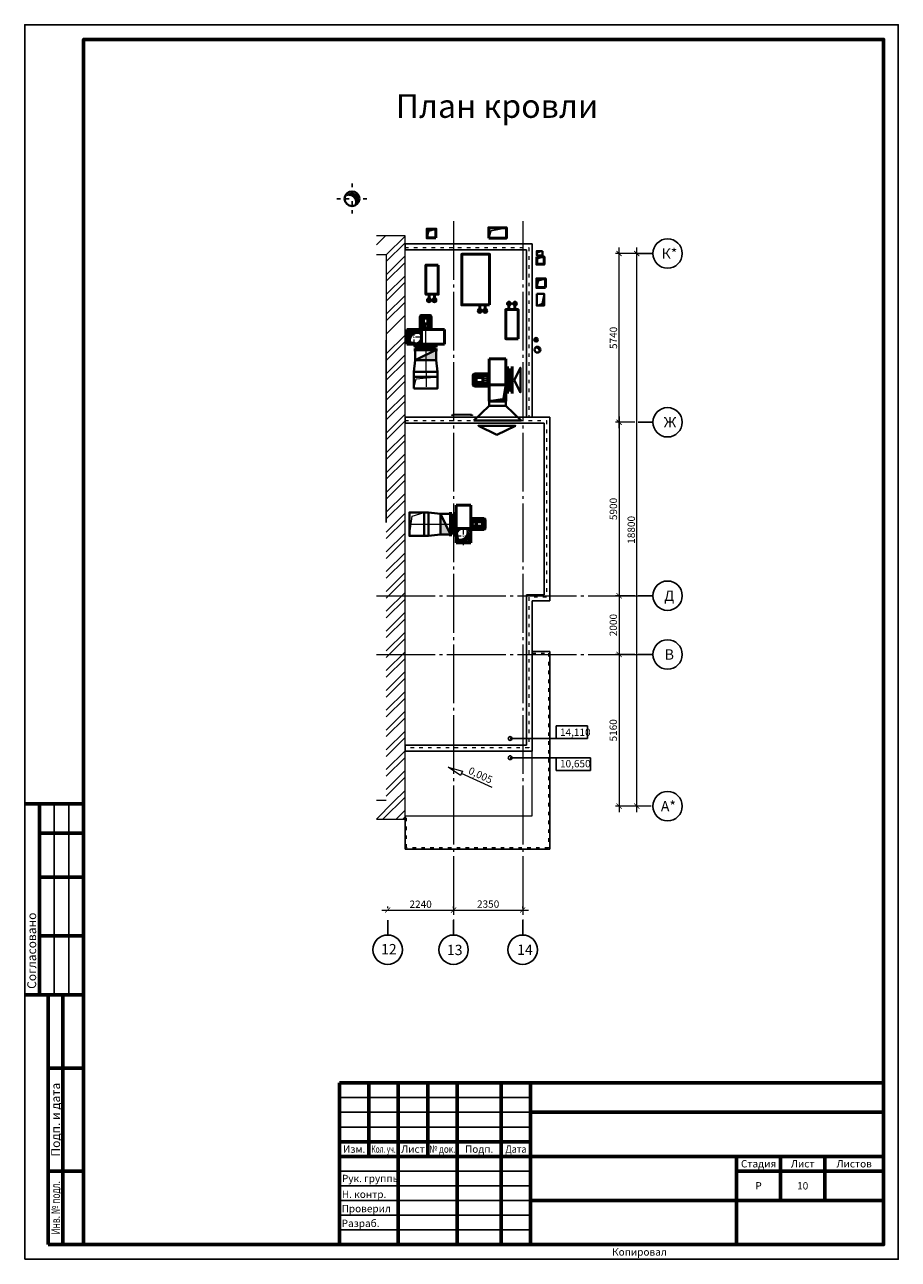
# Model space of a CAD drawing. Units: millimetres. Extents: x -1292788 to 502610, y -231079 to 1051329.
# Drawn here: x -1069588 to -1039888, y 935615 to 977615 of the extents above; entities that cross this region are included whole.
import ezdxf
from ezdxf.enums import TextEntityAlignment as Align

# ---------------------------------------------------------------- set-up
doc = ezdxf.new("R2010")
doc.units = ezdxf.units.MM
for name, pattern in [('ACAD_ISO03W100', [30, 12, -18]), ('ACAD_ISO10W100', [18.5, 12, -3, 0.5, -3]), ('GOST2.303 5', [24, 20, -1.5, 1, -1.5])]:
    doc.linetypes.add(name, pattern=pattern)
for name, color, linetype, lineweight in [('!В', 5, 'Continuous', 40), ('!ВД', 3, 'Continuous', 40), ('!П', 1, 'Continuous', 50), ('+ 0.13', 15, 'Continuous', 13), ('+ 0.15', 43, 'Continuous', 15), ('+ АР', 250, 'Continuous', 20), ('+ Оси', 250, 'Continuous', 13), ('A_Walls', 250, 'Continuous', 25), ('Стены', 250, 'Continuous', 20)]:
    doc.layers.add(name, color=color, linetype=linetype, lineweight=lineweight)
doc.layers.add('+ Штриховка', color=251, linetype='Continuous')
doc.styles.add('GOST 2.304', font='CS_Gost2304.shx')
doc.styles.add('GOST 2.304 Str', font='CS_Gost2304.shx', dxfattribs={"width": 0.8})
doc.styles.add('SPDS', font='romans.shx', dxfattribs={"width": 0.6, "oblique": 15})
doc.styles.add('ГОСТ 2.304', font='CS_Gost2304.shx')
doc.linetypes.add('зигзаг', pattern='A,0.00254,-5.08,[131,ltypeshp.shx,S=5.08,R=0,X=-5.08,Y=0],-10.16,[131,ltypeshp.shx,S=5.08,R=180,X=5.08,Y=0],-5.08', length=20.32254)

# ---------------------------------------------------------------- blocks, each defined once
blk = doc.blocks.new('_ArchTick')
at = {"color": 0, "linetype": 'ByBlock', "const_width": 0.15}
blk.add_lwpolyline([(-0.5, -0.5), (0.5, 0.5)], dxfattribs=at)

msp = doc.modelspace()

# ---------------------------------------------------------------- hatches: boundary and pattern name
at = {"layer": '!В', "linetype": 'ACAD_ISO03W100', "lineweight": 25, "ltscale": 10}
h = msp.add_hatch(color=256, dxfattribs=at)
h.paths.add_polyline_path([(-1051962.8, 968091.25), (-1051962.8, 968321.44), (-1051983.62, 968327.4), (-1052019.75, 968148.2), (-1052152.25, 968091.25)])
h.paths.add_polyline_path([(-1051962.8, 968321.44), (-1051962.8, 968430.71), (-1051983.62, 968327.4)])
at = {"layer": '!В', "ltscale": 75}
for color, points in [(131, [(-1052188.15, 966849.84, 1.73205081), (-1052248.64, 966910.34, -0.75051294)]), (230, [(-1052126.05, 966486.48, 0.66557031), (-1052227.79, 966588.22, -1.50247086)])]:
    msp.add_hatch(color=color, dxfattribs=at).paths.add_polyline_path(points)
at = {"layer": '!ВД', "linetype": 'ACAD_ISO03W100', "lineweight": 25, "ltscale": 10}
msp.add_hatch(color=256, dxfattribs=at).paths.add_polyline_path([(-1058656.24, 971777.7, -1.4734191), (-1058376.2, 971497.67, 0.67869352)])
at = {"layer": '!ВД', "ltscale": 75}
for points in [[(-1056435.57, 966798.97, -1.4734191), (-1056155.53, 967079, 0.67869352)], [(-1055602.53, 966555.1), (-1056312.53, 966205.1), (-1055602.53, 966205.1)], [(-1055107.53, 960270.1), (-1055457.53, 960980.1), (-1055457.53, 960270.1)], [(-1054863.66, 960147.06, 1.4734191), (-1054583.62, 960427.09, -0.67869352)]]:
    msp.add_hatch(color=256, dxfattribs=at).paths.add_polyline_path(points)
at = {"ltscale": 100}
h = msp.add_hatch(color=2, dxfattribs=at)
edge = h.paths.add_edge_path()
edge.add_arc((-1055842.53, 968245.1), 75, 0, 360)
h = msp.add_hatch(color=2, dxfattribs=at)
edge = h.paths.add_edge_path()
edge.add_arc((-1055657.53, 968245.1), 75, 0, 360)
h = msp.add_hatch(color=2, dxfattribs=at)
edge = h.paths.add_edge_path()
edge.add_arc((-1053123.54, 968125.1), 75, 0, 360)
h = msp.add_hatch(color=2, dxfattribs=at)
edge = h.paths.add_edge_path()
edge.add_arc((-1052920.54, 968125.1), 75, 0, 360)
h = msp.add_hatch(color=2, dxfattribs=at)
edge = h.paths.add_edge_path()
edge.add_arc((-1054117.53, 967880.1), 75, 0, 360)
h = msp.add_hatch(color=2, dxfattribs=at)
edge = h.paths.add_edge_path()
edge.add_arc((-1053932.53, 967880.1), 75, 0, 360)
at = {"lineweight": 50, "ltscale": 100}
for points in [[(-1056142.49, 966787.98), (-1056555.73, 966787.98), (-1056555.73, 967200.09), (-1056503.13, 966848.06)], [(-1053282.16, 965316.67), (-1053282.16, 964851.06), (-1053746.49, 964851.06), (-1053349.85, 964910.32)], [(-1054874.65, 960440.14), (-1054874.65, 960026.9), (-1054462.54, 960026.9), (-1054814.57, 960079.5)]]:
    msp.add_hatch(color=256, dxfattribs=at).paths.add_polyline_path(points)
at = {"lineweight": 5, "ltscale": 15}
h = msp.add_hatch(dxfattribs=at)
h.set_pattern_fill('_USER', color=256, scale=22.539683, angle=180, style=0, pattern_type=0)
h.set_pattern_definition([(180, (-1144139.1, 1288000.407), (-3e-15, 22.5396825), [])])
h.paths.add_polyline_path([(-1056312.53, 966690.34, -0.23649771), (-1056312.53, 966555.1), (-1055602.53, 966555.1, -0.23649771), (-1055602.53, 966690.34)])
h = msp.add_hatch(dxfattribs=at)
h.set_pattern_fill('_USER', color=256, scale=25.396, angle=90, style=0, pattern_type=0)
h.set_pattern_definition([(270, (-1415199.89, 866168.778), (-25.396, 8e-15), [])])
h.paths.add_polyline_path([(-1053172.14, 965125.08, -0.23649771), (-1053019.77, 965125.08), (-1053019.77, 965925.05, -0.23649771), (-1053172.14, 965925.05)])
h = msp.add_hatch(dxfattribs=at)
h.set_pattern_fill('_USER', color=256, scale=22.539683, angle=90, style=0, pattern_type=0)
h.set_pattern_definition([(270, (-733662.222, 872443.53), (22.5396825, -7e-15), [])])
h.paths.add_polyline_path([(-1054972.29, 960270.1, 0.23649771), (-1055107.53, 960270.1), (-1055107.53, 960980.1, 0.23649771), (-1054972.29, 960980.1)])

# ---------------------------------------------------------------- linework, layer by layer
at = {"layer": '!В', "color": 150, "linetype": 'ACAD_ISO03W100', "lineweight": 25, "ltscale": 10}
for p, q in [((-1052182.53, 969766), (-1052150.21, 969859.8)), ((-1052150.21, 969859.8), (-1051982.53, 969916))]:
    msp.add_line(p, q, dxfattribs=at)
at = {"layer": '!В', "color": 7, "linetype": 'ACAD_ISO10W100', "lineweight": 0, "ltscale": 20}
for p, q in [((-1056351.19, 966669.62), (-1056351.19, 967319.62)), ((-1056676.19, 966994.62), (-1056026.19, 966994.62)), ((-1054668, 959906.44), (-1054668, 960556.44)), ((-1054993, 960231.44), (-1054343, 960231.44))]:
    msp.add_line(p, q, dxfattribs=at)
at = {"layer": '!В', "color": 253, "linetype": 'ACAD_ISO10W100', "lineweight": 0, "ltscale": 40}
msp.add_line((-1052200.93, 966813.3), (-1052200.93, 966981.8), dxfattribs=at)
at = {"layer": '!В', "ltscale": 75}
for p, q in [((-1053794.34, 964804.45), (-1053794.34, 964652.28)), ((-1053235.63, 964804.45), (-1053235.63, 964652.28)), ((-1053794.34, 964652.28), (-1054314.99, 964152.28)), ((-1053235.63, 964652.28), (-1053794.34, 964652.28)), ((-1053235.63, 964652.28), (-1052714.99, 964152.28))]:
    msp.add_line(p, q, dxfattribs=at)
at = {"layer": '!В', "color": 150, "ltscale": 75}
msp.add_lwpolyline([(-1051982.53, 969916), (-1051982.53, 969766), (-1052182.53, 969766), (-1052182.53, 969916)], close=True, dxfattribs=at)
at = {"layer": '!В', "ltscale": 75}
for points in [[(-1052182.53, 968460.98), (-1052182.53, 968060.98), (-1051932.53, 968060.98), (-1051932.53, 968460.98)], [(-1052946.57, 965525.07), (-1052736, 965105.07), (-1052736, 965945.07)], [(-1054314.99, 964152.28), (-1052714.99, 964152.28), (-1052714.99, 964152.28), (-1054314.99, 964152.28)], [(-1053534.67, 963658.61), (-1054164.67, 963974.47), (-1052904.67, 963974.47)]]:
    msp.add_lwpolyline(points, close=True, dxfattribs=at)
at = {"layer": '!В', "color": 131, "ltscale": 75}
msp.add_circle((-1052200.93, 966897.55), 62.5, dxfattribs=at)
at = {"layer": '!В', "color": 230, "ltscale": 75}
msp.add_circle((-1052155.63, 966558.64), 100, dxfattribs=at)
at = {"layer": '!ВД', "color": 7, "linetype": 'ACAD_ISO03W100', "lineweight": 25, "ltscale": 10}
for p, q in [((-1058460.58, 972209.2), (-1058460.58, 971177.45)), ((-1058976.46, 971693.33), (-1057944.71, 971693.33))]:
    msp.add_line(p, q, dxfattribs=at)
at = {"layer": '!ВД', "linetype": 'зигзаг', "lineweight": 5, "ltscale": 10}
for p, q in [((-1055957.53, 967185.1), (-1055939.1, 965296.67)), ((-1056507.53, 960625.1), (-1055107.53, 960625.1))]:
    msp.add_line(p, q, dxfattribs=at)
at = {"layer": '!ВД', "ltscale": 75}
for p, q in [((-1056357.53, 965805.1), (-1056312.53, 966205.1)), ((-1055602.53, 966205.1), (-1056312.53, 966205.1)), ((-1055602.53, 966205.1), (-1055557.53, 965805.1)), ((-1056357.53, 965805.1), (-1055557.53, 965805.1)), ((-1056357.53, 965635.1), (-1056357.53, 965805.1)), ((-1055557.53, 965635.1), (-1055557.53, 965805.1)), ((-1056007.53, 961025.1), (-1055857.53, 961025.1)), ((-1055457.53, 960980.1), (-1055857.53, 961025.1)), ((-1055857.53, 961025.1), (-1055857.53, 960225.1)), ((-1055457.53, 960980.1), (-1055457.53, 960270.1)), ((-1056007.53, 960225.1), (-1055857.53, 960225.1)), ((-1055857.53, 960225.1), (-1055457.53, 960270.1))]:
    msp.add_line(p, q, dxfattribs=at)
at = {"layer": '!ВД', "linetype": 'Continuous', "lineweight": 5, "ltscale": 10}
for p, q in [((-1056282.32, 965572.38), (-1055557.53, 965635.1)), ((-1056357.53, 965235.1), (-1056282.32, 965572.38)), ((-1056411.1, 960900.75), (-1056007.53, 961025.1)), ((-1056507.53, 960225.1), (-1056411.1, 960900.75))]:
    msp.add_line(p, q, dxfattribs=at)
at = {"layer": '!ВД', "ltscale": 75}
for points in [[(-1056312.53, 966205.1), (-1055602.53, 966205.1), (-1055602.53, 966555.1), (-1056312.53, 966555.1)], [(-1056357.53, 965235.1), (-1056357.53, 965635.1), (-1055557.53, 965635.1), (-1055557.53, 965235.1)], [(-1056007.53, 961025.1), (-1056507.53, 961025.1), (-1056507.53, 960225.1), (-1056007.53, 960225.1)], [(-1055457.53, 960980.1), (-1055457.53, 960270.1), (-1055107.53, 960270.1), (-1055107.53, 960980.1)]]:
    msp.add_lwpolyline(points, close=True, dxfattribs=at)
for points in [[(-1055602.53, 966555.1), (-1056312.53, 966205.1), (-1055602.53, 966205.1), (-1055602.53, 966555.1)], [(-1055107.53, 960270.1), (-1055457.53, 960980.1), (-1055457.53, 960270.1), (-1055107.53, 960270.1)]]:
    msp.add_lwpolyline(points, dxfattribs=at)
for centre in [(-1058460.58, 971693.33), (-1056351.19, 966994.62), (-1054668, 960231.44)]:
    msp.add_circle(centre, 250, dxfattribs=at)
at = {"layer": '!П', "color": 150, "lineweight": 25, "ltscale": 100}
for p, q in [((-1055852.69, 970589.51), (-1055609.9, 970662.15)), ((-1055909.9, 970362.15), (-1055852.69, 970589.51))]:
    msp.add_line(p, q, dxfattribs=at)
at = {"layer": '!П', "color": 2, "lineweight": 25, "ltscale": 100}
for p, q in [((-1053746.09, 970603.04), (-1053212.53, 970705.1)), ((-1053812.53, 970355.1), (-1053746.09, 970603.04))]:
    msp.add_line(p, q, dxfattribs=at)
at = {"layer": '!П', "color": 211, "lineweight": 9}
for p, q in [((-1052182.53, 969463.66), (-1052135.55, 969662.36)), ((-1052135.55, 969662.36), (-1051932.53, 969713.66))]:
    msp.add_line(p, q, dxfattribs=at)
at = {"layer": '!П', "color": 5, "lineweight": 25, "ltscale": 100}
for p, q in [((-1052125.31, 968901.63), (-1051882.53, 968974.28)), ((-1052182.53, 968674.28), (-1052125.31, 968901.63))]:
    msp.add_line(p, q, dxfattribs=at)
at = {"layer": '!П', "color": 2, "ltscale": 100}
for p, q in [((-1055842.53, 968445.1), (-1055842.53, 968245.1)), ((-1055657.53, 968445.1), (-1055657.53, 968245.1)), ((-1053123.54, 967925.1), (-1053123.54, 968125.1)), ((-1052920.54, 967925.1), (-1052920.54, 968125.1)), ((-1054117.53, 967880.1), (-1054117.53, 968080.1)), ((-1053932.53, 967880.1), (-1053932.53, 968080.1))]:
    msp.add_line(p, q, dxfattribs=at)
at = {"layer": '!П', "color": 150, "ltscale": 100}
msp.add_lwpolyline([(-1055609.9, 970362.15), (-1055909.9, 970362.15), (-1055909.9, 970662.15), (-1055609.9, 970662.15)], close=True, dxfattribs=at)
at = {"layer": '!П', "color": 2, "ltscale": 100}
msp.add_lwpolyline([(-1053812.53, 970355.1), (-1053212.53, 970355.1), (-1053212.53, 970705.1), (-1053812.53, 970705.1)], close=True, dxfattribs=at)
at = {"layer": '!П', "color": 211, "ltscale": 100}
for points in [[(-1053783.86, 968080.1), (-1053783.86, 969805.1), (-1054728.86, 969805.1), (-1054728.86, 968080.1)], [(-1055528.86, 969440.1), (-1055948.86, 969440.1), (-1055948.86, 968445.1), (-1055528.86, 968445.1)], [(-1052182.53, 969713.66), (-1051932.53, 969713.66), (-1051932.53, 969463.66), (-1052182.53, 969463.66)], [(-1052812.53, 966930.1), (-1053232.53, 966930.1), (-1053232.53, 967925.1), (-1052812.53, 967925.1)]]:
    msp.add_lwpolyline(points, close=True, dxfattribs=at)
at = {"layer": '!П', "color": 5, "ltscale": 100}
msp.add_lwpolyline([(-1051882.53, 968674.28), (-1052182.53, 968674.28), (-1052182.53, 968974.28), (-1051882.53, 968974.28)], close=True, dxfattribs=at)
at = {"layer": '+ 0.13', "ltscale": 100}
for p, q in [((-1052332.53, 950705.1), (-1052332.53, 952900.1)), ((-1056657.53, 950705.1), (-1052332.53, 950705.1))]:
    msp.add_line(p, q, dxfattribs=at)
at = {"layer": '+ 0.15', "linetype": 'ACAD_ISO03W100', "ltscale": 10}
for p, q in [((-1056657.53, 970035.1), (-1052452.53, 970035.1)), ((-1052452.53, 970035.1), (-1052452.53, 964265.1)), ((-1056657.53, 964145.1), (-1051852.53, 964145.1)), ((-1051852.53, 964145.1), (-1051852.53, 958135.1)), ((-1051852.53, 964145.1), (-1051852.53, 963310.5)), ((-1051852.53, 958135.1), (-1052452.53, 958135.1)), ((-1052452.53, 958135.1), (-1052452.53, 953020.1)), ((-1052332.53, 956240.1), (-1051782.53, 956240.1)), ((-1051782.53, 956240.1), (-1051782.53, 949617.13)), ((-1052452.53, 953020.1), (-1056657.53, 953020.1)), ((-1056607.53, 949617.13), (-1056607.53, 950705.1)), ((-1051782.53, 949617.13), (-1056607.53, 949617.13))]:
    msp.add_line(p, q, dxfattribs=at)
at = {"layer": '+ 0.15', "ltscale": 100}
for p, q in [((-1055066.99, 964344.07), (-1055003.49, 964344.07)), ((-1055066.99, 964315.1), (-1055066.99, 964344.07)), ((-1055003.49, 964344.07), (-1055003.49, 964315.1)), ((-1054428.89, 964344.07), (-1054365.39, 964344.07)), ((-1054428.89, 964315.1), (-1054428.89, 964344.07)), ((-1054365.39, 964344.07), (-1054365.39, 964315.1)), ((-1055003.49, 964315.1), (-1055066.99, 964315.1)), ((-1054365.39, 964315.1), (-1054428.89, 964315.1))]:
    msp.add_line(p, q, dxfattribs=at)
at = {"layer": '+ 0.15', "lineweight": 30, "ltscale": 100}
msp.add_line((-1055035.24, 964354.07), (-1054397.14, 964354.07), dxfattribs=at)
at = {"layer": '+ АР', "linetype": 'Continuous', "ltscale": 100}
for p, q in [((-1055191.39, 952355.07), (-1054701.65, 952221.19)), ((-1054771.92, 952069.04), (-1055191.39, 952355.07)), ((-1054701.65, 952221.19), (-1054771.92, 952069.04))]:
    msp.add_line(p, q, dxfattribs=at)
at = {"layer": '+ АР', "linetype": 'Continuous', "lineweight": 25, "ltscale": 100, "extrusion": (0, 1, 0)}
for points, elevation in [([(1050450.16, 0), (1051517.66, 0)], 953760.63), ([(1053084.46, 0), (1051517.66, 0)], 953330.63), ([(1051517.66, 0), (1050450.16, 0)], 953330.63), ([(1053084.46, 0), (1051517.66, 0)], 952677.72), ([(1050356.41, 0), (1051517.66, 0)], 952677.72), ([(1051517.66, 0), (1050356.41, 0)], 952247.72)]:
    msp.add_lwpolyline(points, dxfattribs=dict(at, elevation=elevation))
at = {"layer": '+ АР', "linetype": 'Continuous', "lineweight": 25, "ltscale": 100, "extrusion": (1, 0, 0)}
for points, elevation in [([(953760.63, 0), (953330.63, 0)], -1051517.66), ([(953330.63, 0), (953760.63, 0)], -1050450.16), ([(952677.72, 0), (952247.72, 0)], -1051517.66), ([(952247.72, 0), (952677.72, 0)], -1050356.41)]:
    msp.add_lwpolyline(points, dxfattribs=dict(at, elevation=elevation))
at = {"layer": '+ АР', "linetype": 'Continuous', "ltscale": 100, "extrusion": (-0.419274, -0.90786, 0), "elevation": -422190.1}
msp.add_lwpolyline([(-1355613.63, 0), (-1356763.63, 0)], dxfattribs=at)
at = {"layer": '+ АР', "linetype": 'Continuous', "lineweight": 25, "ltscale": 100}
for centre in [(-1053084.46, 953330.63), (-1053084.46, 952677.72)]:
    msp.add_circle(centre, 64.7, dxfattribs=at)
at = {"layer": '+ Оси', "linetype": 'GOST2.303 5', "ltscale": 100, "extrusion": (1, 0, 0)}
for p, q in [((-1055007.53, 970930.1), (-1055007.53, 963310.5)), ((-1052657.53, 970930.1), (-1052657.53, 963310.5))]:
    msp.add_line(p, q, dxfattribs=at)
at = {"layer": '+ Оси', "ltscale": 200}
for p, q in [((-1048895.2, 969830.1), (-1049505.15, 969830.1)), ((-1049380.15, 963890.1), (-1049380.15, 970030.1)), ((-1048295.03, 969830.1), (-1048904.98, 969830.1)), ((-1048779.98, 950830.1), (-1048779.98, 970030.1)), ((-1048779.98, 963310.5), (-1048779.98, 970030.1)), ((-1048842.48, 964090.1), (-1049505.15, 964090.1)), ((-1048842.48, 964090.1), (-1049505.15, 964090.1)), ((-1049380.15, 964290.1), (-1049380.15, 957990.1)), ((-1049380.15, 964290.1), (-1049380.15, 963310.5)), ((-1048895.2, 958190.1), (-1049505.15, 958190.1)), ((-1048842.48, 958190.1), (-1049505.15, 958190.1)), ((-1049380.15, 958390.1), (-1049380.15, 955990.1)), ((-1049380.15, 956390.1), (-1049380.15, 950830.1)), ((-1048842.48, 956190.1), (-1049505.15, 956190.1)), ((-1048842.48, 956190.1), (-1049505.15, 956190.1)), ((-1048842.48, 951030.1), (-1049505.15, 951030.1)), ((-1048295.03, 951030.1), (-1048904.98, 951030.1)), ((-1057247.53, 947559.93), (-1057247.53, 947622.43)), ((-1055007.53, 947559.93), (-1055007.53, 947622.43)), ((-1055007.53, 947559.93), (-1055007.53, 947622.43)), ((-1052657.53, 947559.93), (-1052657.53, 947622.43)), ((-1057447.53, 947497.43), (-1054807.53, 947497.43)), ((-1055207.53, 947497.43), (-1052457.53, 947497.43))]:
    msp.add_line(p, q, dxfattribs=at)
at = {"layer": '+ Оси', "linetype": 'GOST2.303 5', "ltscale": 100, "extrusion": (1, 0, 0)}
for elevation in [-1055007.53, -1052657.53]:
    msp.add_lwpolyline([(970930.1, 0), (947147.43, 0)], dxfattribs=dict(at, elevation=elevation))
at = {"layer": '+ Оси', "linetype": 'Continuous', "lineweight": 25, "ltscale": 100, "extrusion": (0, 1, 0)}
for elevation in [969830.1, 964090.1, 958190.1, 956190.1]:
    msp.add_lwpolyline([(1048732.53, 0), (1048232.53, 0)], dxfattribs=dict(at, elevation=elevation))
at = {"layer": '+ Оси', "linetype": 'GOST2.303 5', "ltscale": 100, "extrusion": (0, 1, 0), "elevation": 958190.1}
msp.add_lwpolyline([(1057633.17, 0), (1048732.53, 0)], dxfattribs=at)
at = {"layer": '+ Оси', "linetype": 'GOST2.303 5', "ltscale": 100}
msp.add_lwpolyline([(-1057633.17, 956190.1), (-1048732.53, 956190.1)], dxfattribs=at)
at = {"layer": '+ Оси', "linetype": 'Continuous', "lineweight": 25, "ltscale": 100, "extrusion": (1, 0, 0)}
for elevation in [-1057247.53, -1055007.53, -1052657.53]:
    msp.add_lwpolyline([(947147.43, 0), (946647.43, 0)], dxfattribs=dict(at, elevation=elevation))
at = {"layer": '+ Оси', "linetype": 'Continuous', "lineweight": 25, "ltscale": 100}
for centre in [(-1047732.53, 969830.1), (-1047732.53, 964090.1), (-1047732.53, 958190.1), (-1047732.53, 956190.1), (-1047732.53, 951030.1), (-1057247.53, 946147.43), (-1055007.53, 946147.43), (-1052657.53, 946147.43)]:
    msp.add_circle(centre, 500, dxfattribs=at)
at = {"layer": '+ Штриховка', "ltscale": 100}
for p, q in [((-1057297.53, 969559.77), (-1056657.53, 970199.77)), ((-1057297.53, 969110.76), (-1056657.53, 969750.76)), ((-1057297.53, 968886.25), (-1056657.53, 969526.25)), ((-1057297.53, 968437.24), (-1056657.53, 969077.24)), ((-1057297.53, 968212.73), (-1056657.53, 968852.73)), ((-1057297.53, 967763.72), (-1056657.53, 968403.72)), ((-1057297.53, 967539.21), (-1056657.53, 968179.21)), ((-1057297.53, 967090.2), (-1056657.53, 967730.2)), ((-1057297.53, 966416.68), (-1056657.53, 967056.68)), ((-1057297.53, 966885.09), (-1057297.53, 960676.19)), ((-1057297.53, 966192.18), (-1056657.53, 966832.18)), ((-1057297.53, 965743.16), (-1056657.53, 966383.16)), ((-1057297.53, 965518.66), (-1056657.53, 966158.66)), ((-1057297.53, 965069.64), (-1056657.53, 965709.64)), ((-1057297.53, 964845.14), (-1056657.53, 965485.14)), ((-1057297.53, 964396.12), (-1056657.53, 965036.12)), ((-1057297.53, 964171.62), (-1056657.53, 964811.62)), ((-1057297.53, 963722.6), (-1056657.53, 964362.6)), ((-1057297.53, 963498.1), (-1056657.53, 964138.1)), ((-1057297.53, 963049.09), (-1056657.53, 963689.09)), ((-1057297.53, 962824.58), (-1056657.53, 963464.58)), ((-1057297.53, 962375.57), (-1056657.53, 963015.57)), ((-1057297.53, 962151.06), (-1056657.53, 962791.06)), ((-1057297.53, 961702.05), (-1056657.53, 962342.05)), ((-1057297.53, 961477.54), (-1056657.53, 962117.54)), ((-1057297.53, 961028.53), (-1056657.53, 961668.53)), ((-1057297.53, 960804.02), (-1056657.53, 961444.02)), ((-1057297.53, 960355.01), (-1056657.53, 960995.01)), ((-1057297.53, 960130.5), (-1056657.53, 960770.5)), ((-1057297.53, 959681.49), (-1056657.53, 960321.49)), ((-1057297.53, 959456.98), (-1056657.53, 960096.98)), ((-1057297.53, 959007.97), (-1056657.53, 959647.97)), ((-1057297.53, 958783.46), (-1056657.53, 959423.46)), ((-1057297.53, 958334.45), (-1056657.53, 958974.45)), ((-1057297.53, 958109.94), (-1056657.53, 958749.94)), ((-1057297.53, 957660.93), (-1056657.53, 958300.93)), ((-1057297.53, 957436.43), (-1056657.53, 958076.43)), ((-1057297.53, 956987.41), (-1056657.53, 957627.41)), ((-1057297.53, 956762.91), (-1056657.53, 957402.91)), ((-1057297.53, 956313.89), (-1056657.53, 956953.89)), ((-1057297.53, 956089.39), (-1056657.53, 956729.39)), ((-1057297.53, 955640.37), (-1056657.53, 956280.37)), ((-1057297.53, 955415.87), (-1056657.53, 956055.87)), ((-1057297.53, 954966.85), (-1056657.53, 955606.85)), ((-1057297.53, 954742.35), (-1056657.53, 955382.35)), ((-1057297.53, 954293.34), (-1056657.53, 954933.34)), ((-1057297.53, 954068.83), (-1056657.53, 954708.83)), ((-1057297.53, 953619.82), (-1056657.53, 954259.82)), ((-1057297.53, 953395.31), (-1056657.53, 954035.31)), ((-1057297.53, 952946.3), (-1056657.53, 953586.3)), ((-1057297.53, 952721.79), (-1056657.53, 953361.79)), ((-1057297.53, 952272.78), (-1056657.53, 952912.78)), ((-1057297.53, 952048.27), (-1056657.53, 952688.27)), ((-1057297.53, 951599.26), (-1056657.53, 952239.26)), ((-1057297.53, 951374.75), (-1056657.53, 952014.75)), ((-1057408.66, 950590.1), (-1056657.53, 951341.23)), ((-1057057.53, 951165.74), (-1056657.53, 951565.74)), ((-1057633.17, 950590.1), (-1057057.53, 951165.74)), ((-1056959.65, 950590.1), (-1056657.53, 950892.22)), ((-1056735.14, 950590.1), (-1056657.53, 950667.71))]:
    msp.add_line(p, q, dxfattribs=at)
at = {"lineweight": 50, "ltscale": 100}
for p, q in [((-1056144.84, 967682.87), (-1055770.22, 967682.87)), ((-1056144.84, 967287.64), (-1056144.84, 967682.87)), ((-1056132.07, 967694.49), (-1056132.07, 967682.87)), ((-1055815.66, 967727.16), (-1056099.4, 967727.16)), ((-1055782.98, 967694.49), (-1055782.98, 967682.87)), ((-1055770.22, 967287.64), (-1055770.22, 967682.87)), ((-1056144.84, 967287.64), (-1055770.22, 967287.64)), ((-1055957.53, 967242.56), (-1055957.53, 967287.64)), ((-1056597.09, 967242.56), (-1056597.09, 966746.69)), ((-1056597.09, 967242.56), (-1055317.96, 967242.56)), ((-1056101.22, 967242.56), (-1056101.22, 966746.69)), ((-1055317.96, 966746.69), (-1055317.96, 967242.56)), ((-1056597.09, 966746.69), (-1055317.96, 966746.69)), ((-1056363.24, 966690.34), (-1055551.81, 966690.34)), ((-1056363.24, 966555.1), (-1055551.81, 966555.1)), ((-1056312.53, 966690.34), (-1056312.53, 966746.69)), ((-1055602.53, 966690.34), (-1055602.53, 966746.69)), ((-1053235.63, 966245.68), (-1053794.34, 966245.68)), ((-1053794.34, 964804.45), (-1053794.34, 966245.68)), ((-1053235.63, 964804.45), (-1053235.63, 966245.68)), ((-1054340.36, 965684.92), (-1054340.36, 965365.22)), ((-1054303.54, 965721.73), (-1054290.45, 965721.73)), ((-1053845.14, 965736.12), (-1054290.45, 965736.12)), ((-1054290.45, 965314.02), (-1054290.45, 965736.12)), ((-1053845.14, 965314.02), (-1053845.14, 965736.12)), ((-1053172.14, 965925.05), (-1053235.63, 965925.05)), ((-1053172.14, 965067.94), (-1053172.14, 965982.19)), ((-1053019.77, 965067.94), (-1053019.77, 965982.19)), ((-1054303.54, 965328.4), (-1054290.45, 965328.4)), ((-1053845.14, 965314.02), (-1054290.45, 965314.02)), ((-1053794.34, 965525.07), (-1053845.14, 965525.07)), ((-1053794.34, 965363.17), (-1053235.63, 965363.17)), ((-1053794.34, 964804.45), (-1053235.63, 964804.45)), ((-1053172.14, 965125.08), (-1053235.63, 965125.08)), ((-1055107.53, 960219.39), (-1055107.53, 961030.82)), ((-1054972.29, 960219.39), (-1054972.29, 961030.82)), ((-1054972.29, 960980.1), (-1054915.94, 960980.1)), ((-1054915.94, 961264.66), (-1054420.07, 961264.66)), ((-1054915.94, 959985.54), (-1054915.94, 961264.66)), ((-1054420.07, 959985.54), (-1054420.07, 961264.66)), ((-1054420.07, 960625.1), (-1054374.99, 960625.1)), ((-1054374.99, 960437.79), (-1054374.99, 960812.41)), ((-1054374.99, 960812.41), (-1053979.76, 960812.41)), ((-1053979.76, 960437.79), (-1053979.76, 960812.41)), ((-1053968.14, 960799.65), (-1053979.76, 960799.65)), ((-1053935.46, 960766.97), (-1053935.46, 960483.23)), ((-1054972.29, 960270.1), (-1054915.94, 960270.1)), ((-1054420.07, 960481.41), (-1054915.94, 960481.41)), ((-1054374.99, 960437.79), (-1053979.76, 960437.79)), ((-1053968.14, 960450.56), (-1053979.76, 960450.56)), ((-1054420.07, 959985.54), (-1054915.94, 959985.54))]:
    msp.add_line(p, q, dxfattribs=at)
at = {"lineweight": 9, "ltscale": 100}
for p, q in [((-1056114.51, 967682.87), (-1056114.51, 967287.64)), ((-1056085.76, 967682.87), (-1056085.76, 967287.64)), ((-1056052.53, 967682.87), (-1056052.53, 967287.64)), ((-1056010.52, 967682.87), (-1056010.52, 967636.19)), ((-1055957.53, 967682.87), (-1055957.53, 967636.19)), ((-1055904.54, 967682.87), (-1055904.54, 967636.19)), ((-1055862.53, 967682.87), (-1055862.53, 967287.64)), ((-1055829.29, 967682.87), (-1055829.29, 967287.64)), ((-1055800.55, 967682.87), (-1055800.55, 967287.64)), ((-1056010.52, 967433.87), (-1056010.52, 967287.64)), ((-1055957.53, 967433.87), (-1055957.53, 967287.64)), ((-1055904.54, 967433.87), (-1055904.54, 967287.64)), ((-1054290.45, 965701.94), (-1053845.14, 965701.94)), ((-1054290.45, 965669.55), (-1053845.14, 965669.55)), ((-1054290.45, 965632.11), (-1053845.14, 965632.11)), ((-1054290.45, 965584.77), (-1054237.85, 965584.77)), ((-1054009.9, 965584.77), (-1053845.14, 965584.77)), ((-1054290.45, 965525.07), (-1054237.85, 965525.07)), ((-1054290.45, 965465.36), (-1054237.85, 965465.36)), ((-1054290.45, 965418.03), (-1053845.14, 965418.03)), ((-1054290.45, 965380.58), (-1053845.14, 965380.58)), ((-1054290.45, 965348.2), (-1053845.14, 965348.2)), ((-1054009.9, 965525.07), (-1053845.14, 965525.07)), ((-1054009.9, 965465.36), (-1053845.14, 965465.36)), ((-1053979.76, 960782.08), (-1054374.99, 960782.08)), ((-1053979.76, 960753.33), (-1054374.99, 960753.33)), ((-1053979.76, 960720.1), (-1054374.99, 960720.1)), ((-1054228.76, 960678.09), (-1054374.99, 960678.09)), ((-1054228.76, 960625.1), (-1054374.99, 960625.1)), ((-1054228.76, 960572.11), (-1054374.99, 960572.11)), ((-1053979.76, 960678.09), (-1054026.44, 960678.09)), ((-1053979.76, 960625.1), (-1054026.44, 960625.1)), ((-1053979.76, 960572.11), (-1054026.44, 960572.11)), ((-1053979.76, 960530.1), (-1054374.99, 960530.1)), ((-1053979.76, 960496.87), (-1054374.99, 960496.87)), ((-1053979.76, 960468.12), (-1054374.99, 960468.12))]:
    msp.add_line(p, q, dxfattribs=at)
at = {"linetype": 'Continuous', "lineweight": 25}
for p, q in [((-1069588.21, 944615.2), (-1069588.21, 951115.2)), ((-1068588.21, 944615.2), (-1068588.21, 951115.2)), ((-1068088.21, 944615.2), (-1068088.21, 951115.2)), ((-1058888.21, 941115.2), (-1052388.21, 941115.2)), ((-1058888.21, 940615.2), (-1052388.21, 940615.2)), ((-1058888.21, 940115.2), (-1052388.21, 940115.2)), ((-1058888.21, 938615.2), (-1052388.21, 938615.2)), ((-1058888.21, 938115.2), (-1052388.21, 938115.2)), ((-1058888.21, 937615.2), (-1052388.21, 937615.2)), ((-1058888.21, 937115.2), (-1052388.21, 937115.2)), ((-1058888.21, 936615.2), (-1052388.21, 936615.2))]:
    msp.add_line(p, q, dxfattribs=at)
at = {"color": 7, "linetype": 'Continuous', "lineweight": 60}
for p, q in [((-1067588.21, 951115.2), (-1069588.21, 951115.2)), ((-1069088.21, 944615.2), (-1069088.21, 951115.2)), ((-1067588.21, 936115.2), (-1067588.21, 951115.2)), ((-1069088.21, 950115.2), (-1067588.21, 950115.2)), ((-1069088.21, 948615.2), (-1067588.21, 948615.2)), ((-1069088.21, 946615.2), (-1067588.21, 946615.2)), ((-1069588.21, 944615.2), (-1067588.21, 944615.2)), ((-1068788.21, 936115.2), (-1068788.21, 944615.2)), ((-1068288.21, 936115.2), (-1068288.21, 944615.2)), ((-1068788.21, 942115.2), (-1067588.21, 942115.2)), ((-1058888.21, 941615.2), (-1040388.21, 941615.2)), ((-1058888.21, 936115.2), (-1058888.21, 941615.2)), ((-1057888.21, 941615.2), (-1057888.21, 939115.2)), ((-1056888.21, 941615.2), (-1056888.21, 936115.2)), ((-1055888.21, 941615.2), (-1055888.21, 939115.2)), ((-1054888.21, 941615.2), (-1054888.21, 936115.2)), ((-1053388.21, 941615.2), (-1053388.21, 936115.2)), ((-1052388.21, 936115.2), (-1052388.21, 941614.17)), ((-1052388.21, 940615.2), (-1040388.21, 940615.2)), ((-1058888.21, 939615.2), (-1052388.21, 939615.2)), ((-1058888.21, 939115.2), (-1040388.21, 939115.2)), ((-1045388.21, 936115.2), (-1045388.21, 939115.2)), ((-1045388.21, 939115.2), (-1045388.21, 936115.2)), ((-1043888.21, 939115.2), (-1043888.21, 937615.2)), ((-1042388.21, 939115.2), (-1042388.21, 937615.2)), ((-1068788.21, 938615.2), (-1067588.21, 938615.2)), ((-1045388.21, 938615.2), (-1040388.21, 938615.2)), ((-1052388.21, 937615.2), (-1040388.21, 937615.2)), ((-1067588.21, 936115.2), (-1068788.21, 936115.2))]:
    msp.add_line(p, q, dxfattribs=at)
at = {"color": 7, "linetype": 'Continuous', "lineweight": 60, "ltscale": 100}
for p, q in [((-1040388.21, 936115.2), (-1040388.21, 941615.2)), ((-1058888.21, 936115.2), (-1040388.21, 936115.2))]:
    msp.add_line(p, q, dxfattribs=at)
at = {"lineweight": 50, "ltscale": 100}
for points in [[(-1055883.53, 967636.19), (-1055883.53, 967433.87), (-1056031.53, 967433.87), (-1056031.53, 967636.19)], [(-1054237.85, 965608.44), (-1054009.9, 965608.44), (-1054009.9, 965441.69), (-1054237.85, 965441.69)], [(-1054026.44, 960699.1), (-1054228.76, 960699.1), (-1054228.76, 960551.1), (-1054026.44, 960551.1)]]:
    msp.add_lwpolyline(points, close=True, dxfattribs=at)
at = {"color": 2, "ltscale": 100}
for centre in [(-1055842.53, 968245.1), (-1055657.53, 968245.1), (-1053123.54, 968125.1), (-1052920.54, 968125.1), (-1054117.53, 967880.1), (-1053932.53, 967880.1)]:
    msp.add_circle(centre, 75, dxfattribs=at)
at = {"lineweight": 50, "ltscale": 100}
for centre, radius, start, end in [((-1056099.4, 967694.49), 32.67, 90, 180), ((-1055815.66, 967694.49), 32.67, 0, 90), ((-1054303.54, 965684.92), 36.81, 90, 180), ((-1054303.54, 965365.22), 36.81, 180, 270), ((-1053968.14, 960766.97), 32.67, 0, 90), ((-1053968.14, 960483.23), 32.67, 270, 0)]:
    msp.add_arc(centre, radius, start, end, dxfattribs=at)
at = {"lineweight": 9, "ltscale": 100}
for centre, radius, start, end in [((-1056447.49, 966622.72), 150.96, 333.388309, 26.611691), ((-1055467.56, 966622.72), 150.96, 153.388309, 206.611691), ((-1053095.95, 966077.12), 170.08, 243.388309, 296.611691), ((-1053095.95, 964973.01), 170.08, 63.388309, 116.611691), ((-1055039.91, 961115.06), 150.96, 243.388309, 296.611691), ((-1055039.91, 960135.14), 150.96, 63.388309, 116.611691)]:
    msp.add_arc(centre, radius, start, end, dxfattribs=at)
at = {"layer": 'A_Walls', "color": 150, "linetype": 'Continuous', "ltscale": 100}
for p, q in [((-1052332.53, 956290.1), (-1051732.53, 956290.1)), ((-1051732.53, 956290.1), (-1051732.53, 949567.13)), ((-1056657.53, 949567.13), (-1056657.53, 950705.1)), ((-1051732.53, 949567.13), (-1056657.53, 949567.13))]:
    msp.add_line(p, q, dxfattribs=at)
at = {"layer": 'A_Walls', "color": 150, "linetype": 'Continuous', "ltscale": 100, "extrusion": (1, 0, 0)}
for points, elevation in [([(970155.1, 0), (969955.1, 0)], -1056657.53), ([(964265.1, 0), (964065.1, 0)], -1056657.53), ([(964065.1, 0), (958215.1, 0)], -1051932.53), ([(964065.1, 0), (963310.5, 0)], -1051932.53), ([(958015.1, 0), (964265.1, 0)], -1051732.53), ([(963310.5, 0), (964265.1, 0)], -1051732.53), ([(953100.1, 0), (952900.1, 0)], -1056657.53)]:
    msp.add_lwpolyline(points, dxfattribs=dict(at, elevation=elevation))
at = {"layer": 'A_Walls', "color": 150, "linetype": 'Continuous', "ltscale": 100, "extrusion": (2.69168e-14, -1, 0), "elevation": -970155.1}
msp.add_lwpolyline([(-1052332.53, 0), (-1056657.53, 0)], dxfattribs=at)
at = {"layer": 'A_Walls', "color": 150, "linetype": 'Continuous', "ltscale": 100}
for points in [[(-1056657.53, 969955.1), (-1052532.53, 969955.1)], [(-1052332.53, 964265.1), (-1052332.53, 970155.1)], [(-1052532.53, 958215.1), (-1052532.53, 953100.1)], [(-1052332.53, 958015.1), (-1051732.53, 958015.1)], [(-1052332.53, 952900.1), (-1052332.53, 958015.1)]]:
    msp.add_lwpolyline(points, dxfattribs=at)
at = {"layer": 'A_Walls', "color": 150, "linetype": 'Continuous', "ltscale": 100, "extrusion": (1, 2.04596e-14, 0), "elevation": -1052532.53}
msp.add_lwpolyline([(969955.1, 0), (964265.1, 0)], dxfattribs=at)
at = {"layer": 'A_Walls', "color": 150, "linetype": 'Continuous', "ltscale": 100, "extrusion": (-2.36376e-14, -1, 0), "elevation": -964265.1}
msp.add_lwpolyline([(-1051732.53, 0), (-1056657.53, 0)], dxfattribs=at)
at = {"layer": 'A_Walls', "color": 150, "linetype": 'Continuous', "ltscale": 100, "extrusion": (-2.46382e-14, -1, 0), "elevation": -964065.1}
msp.add_lwpolyline([(-1056657.53, 0), (-1051932.53, 0)], dxfattribs=at)
at = {"layer": 'A_Walls', "color": 150, "linetype": 'Continuous', "ltscale": 100, "extrusion": (0, 1, 0)}
for points, elevation in [([(1052532.53, 0), (1052332.53, 0)], 964265.1), ([(1051932.53, 0), (1052532.53, 0)], 958215.1)]:
    msp.add_lwpolyline(points, dxfattribs=dict(at, elevation=elevation))
at = {"layer": 'A_Walls', "color": 150, "linetype": 'Continuous', "ltscale": 100, "extrusion": (7.05547e-15, -1, 0), "elevation": -953100.1}
msp.add_lwpolyline([(-1052532.53, 0), (-1056657.53, 0)], dxfattribs=at)
at = {"layer": 'A_Walls', "color": 150, "linetype": 'Continuous', "ltscale": 100, "extrusion": (6.72921e-15, -1, 0), "elevation": -952900.1}
msp.add_lwpolyline([(-1056657.53, 0), (-1052332.53, 0)], dxfattribs=at)
at = {"layer": 'Стены', "ltscale": 100}
for p, q in [((-1056657.53, 970430.1), (-1057633.17, 970430.1)), ((-1057633.17, 970122.16), (-1057325.22, 970430.1)), ((-1057297.53, 969784.28), (-1056657.53, 970424.28)), ((-1056657.53, 950590.1), (-1056657.53, 970430.1)), ((-1056657.53, 963310.5), (-1056657.53, 970430.1)), ((-1057297.53, 969790.1), (-1057633.17, 969790.1)), ((-1057297.53, 969790.1), (-1057297.53, 967036.39)), ((-1057297.53, 969790.1), (-1057297.53, 966967.27)), ((-1057633.17, 951230.1), (-1057297.53, 951230.1)), ((-1057633.17, 950590.1), (-1056657.53, 950590.1))]:
    msp.add_line(p, q, dxfattribs=at)
at = {"layer": 'Стены', "color": 230, "ltscale": 100}
msp.add_line((-1057297.53, 966967.27), (-1057297.53, 966885.09), dxfattribs=at)

# ---------------------------------------------------------------- block references
at = {"layer": '+ Оси', "ltscale": 200, "xscale": 180, "yscale": 180, "zscale": 180}
for p, rotation in [((-1049380.15, 969830.1), 90), ((-1048779.98, 969830.1), 90), ((-1049380.15, 964090.1), 270), ((-1049380.15, 964090.1), 90), ((-1049380.15, 958190.1), 270), ((-1049380.15, 958190.1), 90), ((-1049380.15, 956190.1), 90), ((-1049380.15, 956190.1), 270), ((-1049380.15, 951030.1), 270), ((-1048779.98, 951030.1), 270), ((-1057247.53, 947497.43), 180), ((-1055007.53, 947497.43), 180)]:
    msp.add_blockref('_ArchTick', p, dxfattribs=dict(at, rotation=rotation))
for p in [(-1055007.53, 947497.43), (-1052657.53, 947497.43)]:
    msp.add_blockref('_ArchTick', p, dxfattribs=at)

# ---------------------------------------------------------------- texts
at = {"layer": '+ АР', "linetype": 'Continuous', "lineweight": 25, "ltscale": 100, "char_height": 250, "attachment_point": 1, "style": 'GOST 2.304 Str'}
for s, insert, width in [('\\FCS_Gost2304.shx;\\W1.0000000000;\\T1.0000000000;\\o\\l14,110', (-1051390.16, 953670.63), 950), ('\\FCS_Gost2304.shx;\\W1.0000000000;\\T1.0000000000;\\o\\l10,650', (-1051390.16, 952602.19), 1043.75)]:
    msp.add_mtext(s, dxfattribs=dict(at, insert=insert, width=width))
at = {"layer": '+ АР', "linetype": 'Continuous', "ltscale": 100, "insert": (-1054424.69, 952375.49), "char_height": 250, "width": 922.8553, "attachment_point": 1, "rotation": 335.211222, "style": 'GOST 2.304 Str'}
msp.add_mtext('\\FCS_Gost2304.shx;\\W1.0000000000;\\T1.0000000000;\\o\\l0,005', dxfattribs=at)
at = {"layer": '+ Оси', "linetype": 'Continuous', "lineweight": 25, "ltscale": 100, "char_height": 350, "attachment_point": 1}
for s, insert, width, style in [('\\FSPDS.shx;\\W1.0000000000;\\T1.0000000000;\\o\\lК*', (-1047933.78, 970005.1), 581.8406, 'GOST 2.304 Str'), ('\\FSPDS.shx;\\W1.0000000000;\\T1.0000000000;\\o\\lЖ', (-1047863.78, 964265.1), 441.8406, 'GOST 2.304 Str'), ('\\FSPDS.shx;\\W1.0000000000;\\T1.0000000000;\\o\\lД', (-1047846.28, 958365.1), 406.8406, 'GOST 2.304 Str'), ('\\FSPDS.shx;\\W1.0000000000;\\T1.0000000000;\\o\\lВ', (-1047828.78, 956365.1), 371.8406, 'GOST 2.304 Str'), ('\\FSPDS.shx;\\W1.0000000000;\\T1.0000000000;\\o\\lА*', (-1047960.03, 951205.1), 634.3406, 'GOST 2.304 Str'), ('\\FSPDS.shx;\\W1.0000000000;\\T1.0000000000;\\o\\l12', (-1057473.15, 946341.54), 545.187, 'SPDS'), ('\\FSPDS.shx;\\W1.0000000000;\\T1.0000000000;\\o\\l13', (-1055233.15, 946314.43), 535.088, 'SPDS'), ('\\FSPDS.shx;\\W1.0000000000;\\T1.0000000000;\\o\\l14', (-1052845.65, 946322.43), 555.5906, 'SPDS')]:
    msp.add_mtext(s, dxfattribs=dict(at, insert=insert, width=width, style=style))
at = {"style": 'GOST 2.304'}
msp.add_text('План кровли', height=800, dxfattribs=at).set_placement((-1056971.63, 974446.48))
at = {"linetype": 'Continuous', "lineweight": 25, "style": 'ГОСТ 2.304'}
msp.add_text('Согласовано', height=300, rotation=90, dxfattribs=at).set_placement((-1069200.08, 944815.2))
msp.add_text('Подп. и дата', height=300, rotation=90, dxfattribs=at).set_placement((-1068538.21, 940365.2), align=Align.MIDDLE_CENTER)
for s, p in [('Изм.', (-1058388.21, 939365.2)), ('Лист', (-1056388.21, 939365.2)), ('Подп.', (-1054138.21, 939365.2)), ('Стадия', (-1044638.21, 938865.2)), ('Лист', (-1043138.21, 938865.2)), ('Листов', (-1041388.21, 938865.2)), ('Р', (-1044638.21, 938115.2)), ('10', (-1043138.21, 938115.2))]:
    msp.add_text(s, height=250, dxfattribs=at).set_placement(p, align=Align.MIDDLE_CENTER)
for s, width, p in [('Кол. уч.', 0.65, (-1057388.21, 939365.2)), ('№ док.', 0.8, (-1055388.21, 939365.2)), ('Дата', 0.9, (-1052888.21, 939365.2))]:
    msp.add_text(s, height=250, dxfattribs=dict(at, width=width)).set_placement(p, align=Align.MIDDLE_CENTER)
for s, p in [('Рук. группы', (-1058802.85, 938239.93)), ('Н. контр.', (-1058806.25, 937702.59)), ('Проверил', (-1058812.72, 937215.2)), ('Разраб.', (-1058812.72, 936715.2))]:
    msp.add_text(s, height=250, dxfattribs=at).set_placement(p)
at = {"linetype": 'Continuous', "lineweight": 25, "style": 'ГОСТ 2.304', "width": 0.7}
msp.add_text('Инв. № подл.', height=300, rotation=90, dxfattribs=at).set_placement((-1068538.21, 937365.2), align=Align.MIDDLE_CENTER)
at = {"linetype": 'Continuous', "lineweight": 25, "ltscale": 100, "style": 'GOST 2.304'}
msp.add_text('Копировал', height=250, dxfattribs=at).set_placement((-1048688.21, 935740.2), align=Align.CENTER)

# ---------------------------------------------------------------- next in the draw order: texts
at = {"layer": '+ Оси', "ltscale": 200, "char_height": 250, "attachment_point": 5, "rotation": 90, "style": 'GOST 2.304 Str', "bg_fill": 3, "box_fill_scale": 1.1, "bg_fill_color": 256, "bg_fill_true_color": 13158600}
for s, insert, bg_fill_transparency in [('\\A1;5740', (-1049572.83, 966960.1), 13212057), ('\\A1;5900', (-1049574.89, 961140.1), 15728640), ('\\A1;18800', (-1048967.48, 960430.1), 15728640), ('\\A1;2000', (-1049577.34, 957190.1), 15728640), ('\\A1;5160', (-1049580.06, 953610.1), 15728640)]:
    msp.add_mtext(s, dxfattribs=dict(at, insert=insert, bg_fill_transparency=bg_fill_transparency))
at = {"layer": '+ Оси', "ltscale": 200, "char_height": 250, "attachment_point": 5, "style": 'GOST 2.304', "bg_fill": 3, "box_fill_scale": 1.1, "bg_fill_color": 256, "bg_fill_true_color": 13158600}
for s, insert, bg_fill_transparency in [('\\A1;2240', (-1056127.53, 947694.62), 0), ('\\A1;2350', (-1053832.53, 947699.79), 13212057)]:
    msp.add_mtext(s, dxfattribs=dict(at, insert=insert, bg_fill_transparency=bg_fill_transparency))

# ---------------------------------------------------------------- next in the draw order: linework, layer by layer
at = {"linetype": 'Continuous', "lineweight": 25, "ltscale": 100}
msp.add_lwpolyline([(-1069588.21, 935615.2), (-1039888.21, 935615.2), (-1039888.21, 977615.2), (-1069588.21, 977615.2), (-1069588.21, 935615.2)], dxfattribs=at)
at = {"color": 7, "linetype": 'Continuous', "lineweight": 60, "ltscale": 100}
msp.add_lwpolyline([(-1067588.21, 936115.2), (-1040388.21, 936115.2), (-1040388.21, 977115.2), (-1067588.21, 977115.2), (-1067588.21, 936115.2)], dxfattribs=at)

doc.saveas('drawing.dxf')
